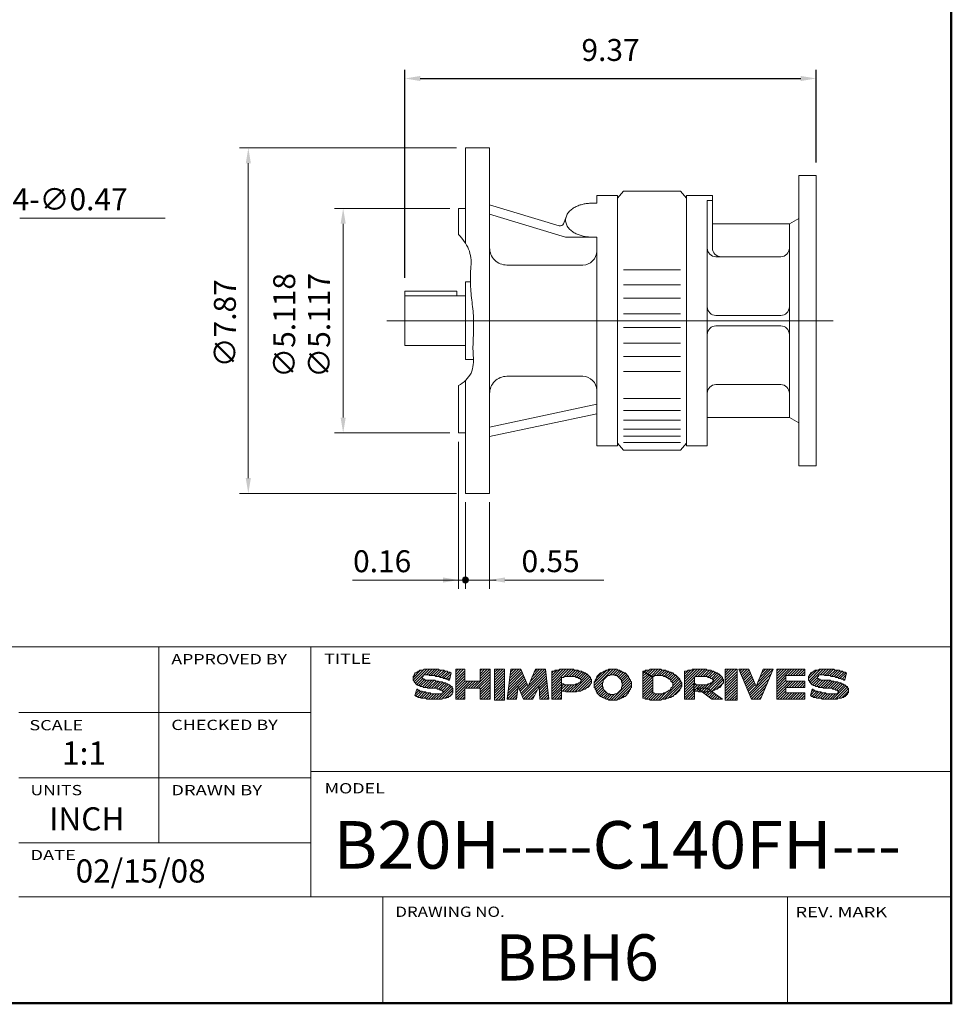
# Model space of a CAD drawing. Units: inches. Extents: x -24.5 to 24.5, y -18.1 to 18.1.
# Drawn here: x 3.2 to 24.5, y -18.1 to 4.4 of the extents above; entities that cross this region are included whole.
import ezdxf
from ezdxf.enums import TextEntityAlignment as Align

# ---------------------------------------------------------------- set-up
doc = ezdxf.new("R2010")
doc.units = ezdxf.units.IN
doc.header["$MEASUREMENT"] = 0
doc.layers.get('0').update_dxf_attribs({"lineweight": 0})
doc.layers.get('DEFPOINTS').update_dxf_attribs({"lineweight": 0})
doc.layers.add('PV-0', color=7, linetype='Continuous', lineweight=0)
doc.styles.add('_TCW_TXTSTY_10', font='TIMES.TTF', dxfattribs={"width": 1.13})
doc.styles.add('_TCW_TXTSTY_11', font='TIMES.TTF', dxfattribs={"width": 1.1})
doc.styles.add('_TCW_TXTSTY_25', font='ROMAND.SHX', dxfattribs={"width": 0.66})
doc.styles.add('_TCW_TXTSTY_8', font='TIMES.TTF', dxfattribs={"width": 1.04})
doc.styles.add('_TCW_TXTSTY_9', font='TIMES.TTF', dxfattribs={"width": 1.07})
doc.styles.add('_TCW_TXTSTY_A', font='TIMES.TTF', dxfattribs={"width": 1.09})
doc.styles.add('_TCW_TXTSTY_B', font='TIMES.TTF', dxfattribs={"width": 1.1})
doc.styles.add('_TCW_TXTSTY_C', font='TIMES.TTF', dxfattribs={"width": 1.08})
doc.styles.add('_TCW_TXTSTY_D', font='TIMES.TTF', dxfattribs={"width": 1.08})
doc.styles.add('_TCW_TXTSTY_E', font='TIMES.TTF', dxfattribs={"width": 1.08})
doc.styles.add('_TCW_TXTSTY_F', font='TIMES.TTF', dxfattribs={"width": 1.1})
doc.styles.get("Standard").update_dxf_attribs({"font": 'ROMAND.SHX'})
doc.dimstyles.get("Standard").update_dxf_attribs({"dimtxt": 0.185806, "dimasz": 0.18, "dimexe": 0.18, "dimexo": 0.0625, "dimgap": 0.09, "dimtad": 0, "dimtih": 1, "dimtoh": 1, "dimdec": 4, "dimrnd": 1e-07, "dimzin": 0, "dimdsep": 46, "dimtxsty": 'Standard', "dimcen": 0.09, "dimadec": 4, "dimazin": 0, "dimtfac": 1, "dimtdec": 4, "dimtofl": 0, "dimtmove": 0, "dimatfit": 3, "dimfxl": 0, "dimtolj": 1, "dimtzin": 0, "dimarcsym": 0})

# ---------------------------------------------------------------- blocks, each defined once
blk = doc.blocks.new('_X1')
at = {"color": 0}
for p, q in [((10.4691, 1.6656), (10.5788, 1.7753)), ((10.4691, 1.6833), (10.555, 1.7692)), ((10.4718, 1.6506), (10.5965, 1.7753)), ((10.4813, 1.7131), (10.5252, 1.757)), ((10.5715, 1.7326), (10.6142, 1.7753)), ((10.5953, 1.7387), (10.6267, 1.7702)), ((10.6081, 1.7339), (10.6416, 1.7674)), ((10.623, 1.7311), (10.6535, 1.7616)), ((10.6318, 1.7223), (10.6654, 1.7558)), ((10.6407, 1.7135), (10.6773, 1.7501)), ((10.6495, 1.7046), (10.6861, 1.7412)), ((10.6523, 1.6897), (10.695, 1.7324)), ((10.4776, 1.6388), (10.53, 1.6912)), ((10.4834, 1.6269), (10.5239, 1.6674)), ((10.5836, 1.568), (10.713, 1.6974)), ((10.6013, 1.568), (10.7191, 1.6858)), ((10.619, 1.568), (10.7191, 1.6681)), ((10.6581, 1.6778), (10.7008, 1.7205)), ((10.6581, 1.6602), (10.7069, 1.7089)), ((10.4892, 1.615), (10.5288, 1.6546)), ((10.498, 1.6061), (10.5315, 1.6397)), ((10.5068, 1.5973), (10.5404, 1.6308)), ((10.5187, 1.5915), (10.5492, 1.622)), ((10.5306, 1.5857), (10.5581, 1.6132)), ((10.5425, 1.5799), (10.573, 1.6104)), ((10.5544, 1.5741), (10.5849, 1.6046)), ((10.5663, 1.5683), (10.6025, 1.6046)), ((10.6488, 1.5802), (10.713, 1.6443))]:
    blk.add_line(p, q, dxfattribs=at)
blk = doc.blocks.new('_X2')
at = {"color": 0}
for p, q in [((9.2495, 1.7188), (9.2999, 1.7692)), ((9.25, 1.7016), (9.3237, 1.7753)), ((9.2558, 1.6898), (9.3414, 1.7753)), ((9.2617, 1.7487), (9.264, 1.7509)), ((9.2646, 1.6809), (9.3591, 1.7753)), ((9.3401, 1.7387), (9.3767, 1.7753)), ((9.3555, 1.7364), (9.3944, 1.7753)), ((9.3694, 1.7326), (9.4121, 1.7753)), ((9.3871, 1.7326), (9.425, 1.7706)), ((9.4003, 1.7282), (9.4413, 1.7692)), ((9.4163, 1.7266), (9.4579, 1.7681)), ((9.4302, 1.7227), (9.4706, 1.7631)), ((9.4456, 1.7205), (9.4822, 1.757)), ((9.4572, 1.7144), (9.4995, 1.7567)), ((9.469, 1.7085), (9.5037, 1.7432)), ((9.5361, 1.7226), (9.5889, 1.7753)), ((9.5361, 1.7402), (9.5712, 1.7753)), ((9.5361, 1.7579), (9.5535, 1.7753)), ((9.5361, 1.7049), (9.5971, 1.7659)), ((9.5361, 1.6872), (9.5971, 1.7482)), ((9.5361, 1.6695), (9.5971, 1.7305)), ((9.6553, 1.6473), (9.7678, 1.7598)), ((9.6729, 1.6473), (9.7678, 1.7422)), ((9.6906, 1.6473), (9.7678, 1.7245)), ((9.7007, 1.7104), (9.7656, 1.7753)), ((9.7007, 1.7281), (9.748, 1.7753)), ((9.7007, 1.7458), (9.7303, 1.7753)), ((9.7007, 1.7635), (9.7126, 1.7753)), ((9.7983, 1.7196), (9.854, 1.7753)), ((9.7983, 1.7373), (9.8363, 1.7753)), ((9.7983, 1.755), (9.8187, 1.7753)), ((9.7983, 1.7726), (9.801, 1.7753)), ((9.7983, 1.7019), (9.8654, 1.769)), ((9.7983, 1.6843), (9.8654, 1.7513)), ((9.7983, 1.6666), (9.8654, 1.7336)), ((9.8911, 1.6357), (9.9916, 1.7362)), ((9.8936, 1.6558), (9.9864, 1.7486)), ((9.896, 1.6759), (9.9812, 1.761)), ((9.8984, 1.696), (9.9759, 1.7735)), ((9.9009, 1.7161), (9.9601, 1.7753)), ((9.9033, 1.7362), (9.9424, 1.7753)), ((9.9058, 1.7564), (9.9247, 1.7753)), ((9.9814, 1.6022), (10.1414, 1.7622)), ((9.9867, 1.5898), (10.1433, 1.7464)), ((9.992, 1.5774), (10.1452, 1.7306)), ((10.026, 1.6645), (10.1369, 1.7753)), ((10.0389, 1.695), (10.1192, 1.7753)), ((10.0517, 1.7256), (10.1015, 1.7753)), ((10.0646, 1.7561), (10.0838, 1.7753)), ((10.1825, 1.6618), (10.296, 1.7753)), ((10.1825, 1.6795), (10.2783, 1.7753)), ((10.1825, 1.6972), (10.2606, 1.7753)), ((10.1825, 1.7149), (10.2429, 1.7753)), ((10.1825, 1.7325), (10.2192, 1.7692)), ((10.1825, 1.7502), (10.1954, 1.7631)), ((10.2588, 1.7205), (10.3136, 1.7753)), ((10.2825, 1.7266), (10.3301, 1.7741)), ((10.3002, 1.7266), (10.3429, 1.7692)), ((10.3179, 1.7266), (10.3599, 1.7686)), ((10.3203, 1.6229), (10.4313, 1.7339)), ((10.3356, 1.7266), (10.3722, 1.7631)), ((10.338, 1.6229), (10.4401, 1.725)), ((10.3472, 1.7205), (10.3868, 1.7601)), ((10.3621, 1.7177), (10.3987, 1.7543)), ((10.374, 1.7119), (10.4105, 1.7485)), ((10.3828, 1.7031), (10.4224, 1.7427)), ((10.7965, 1.7456), (10.8073, 1.7563)), ((10.7965, 1.7279), (10.8181, 1.7494)), ((10.7965, 1.7102), (10.8289, 1.7426)), ((10.7965, 1.6925), (10.8397, 1.7357)), ((10.7965, 1.6749), (10.8505, 1.7288)), ((10.8079, 1.7569), (10.8202, 1.7692)), ((10.8193, 1.7507), (10.8379, 1.7692)), ((10.8308, 1.7445), (10.8617, 1.7753)), ((10.8422, 1.7382), (10.8793, 1.7753)), ((10.8537, 1.732), (10.897, 1.7753)), ((10.8659, 1.7266), (10.9147, 1.7753)), ((10.8897, 1.7326), (10.9263, 1.7692)), ((10.9074, 1.7326), (10.9439, 1.7692)), ((10.925, 1.7326), (10.9555, 1.7631)), ((10.9367, 1.7266), (10.9702, 1.7602)), ((10.9516, 1.7239), (10.9848, 1.757)), ((10.9635, 1.7181), (10.9964, 1.7509)), ((10.9724, 1.7093), (11.0059, 1.7428)), ((10.9843, 1.7035), (11.0178, 1.737)), ((10.99, 1.6916), (11.0266, 1.7282)), ((11.077, 1.7079), (11.1445, 1.7753)), ((11.077, 1.6902), (11.1622, 1.7753)), ((11.077, 1.6725), (11.1799, 1.7753)), ((11.077, 1.7432), (11.103, 1.7692)), ((11.077, 1.7255), (11.1207, 1.7692)), ((11.077, 1.7609), (11.0793, 1.7631)), ((11.145, 1.7228), (11.1975, 1.7753)), ((11.1664, 1.7266), (11.2152, 1.7753)), ((11.1841, 1.7266), (11.2281, 1.7706)), ((11.2018, 1.7266), (11.2445, 1.7692)), ((11.2195, 1.7266), (11.258, 1.7651)), ((11.2286, 1.6473), (11.3174, 1.7361)), ((11.2333, 1.7227), (11.2729, 1.7624)), ((11.2393, 1.6403), (11.3263, 1.7273)), ((11.2482, 1.72), (11.2848, 1.7566)), ((11.2601, 1.7142), (11.2967, 1.7508)), ((11.269, 1.7054), (11.3085, 1.7448)), ((11.3514, 1.7701), (11.3566, 1.7753)), ((11.3514, 1.7525), (11.3743, 1.7753)), ((11.3514, 1.7348), (11.392, 1.7753)), ((11.3514, 1.7171), (11.4097, 1.7753)), ((11.3514, 1.6994), (11.4273, 1.7753)), ((11.3514, 1.6818), (11.4307, 1.761)), ((11.3514, 1.6641), (11.4307, 1.7433)), ((11.3514, 1.6464), (11.4307, 1.7257)), ((11.4435, 1.7738), (11.445, 1.7753)), ((11.4488, 1.7614), (11.4627, 1.7753)), ((11.4541, 1.749), (11.4804, 1.7753)), ((11.4593, 1.7366), (11.4981, 1.7753)), ((11.4646, 1.7242), (11.5117, 1.7713)), ((11.4699, 1.7118), (11.5169, 1.7588)), ((11.4751, 1.6994), (11.5222, 1.7464)), ((11.4804, 1.687), (11.5274, 1.734)), ((11.512, 1.6125), (11.6745, 1.775)), ((11.5173, 1.6001), (11.6614, 1.7443)), ((11.5715, 1.6896), (11.6571, 1.7753)), ((11.5843, 1.7202), (11.6395, 1.7753)), ((11.5972, 1.7507), (11.6218, 1.7753)), ((11.699, 1.7642), (11.7102, 1.7753)), ((11.699, 1.7465), (11.7279, 1.7753)), ((11.699, 1.7288), (11.7455, 1.7753)), ((11.699, 1.7111), (11.7632, 1.7753)), ((11.699, 1.6935), (11.7809, 1.7753)), ((11.699, 1.6758), (11.7986, 1.7753)), ((11.7736, 1.7326), (11.8162, 1.7753)), ((11.7912, 1.7326), (11.8339, 1.7753)), ((11.8089, 1.7326), (11.8516, 1.7753)), ((11.8266, 1.7326), (11.8693, 1.7753)), ((11.8443, 1.7326), (11.887, 1.7753)), ((11.862, 1.7326), (11.888, 1.7587)), ((11.8796, 1.7326), (11.888, 1.7411)), ((11.9124, 1.7124), (11.9693, 1.7692)), ((11.9161, 1.6985), (11.993, 1.7753)), ((11.9185, 1.7362), (11.9394, 1.757)), ((11.9219, 1.6866), (12.0107, 1.7753)), ((11.9429, 1.7606), (11.9455, 1.7631)), ((11.9918, 1.7387), (12.0284, 1.7753)), ((12.0095, 1.7387), (12.0461, 1.7753)), ((12.0216, 1.7332), (12.0637, 1.7753)), ((12.0387, 1.7326), (12.0814, 1.7753)), ((12.0564, 1.7326), (12.093, 1.7692)), ((12.068, 1.7266), (12.1107, 1.7692)), ((12.0857, 1.7266), (12.1241, 1.7649)), ((12.0972, 1.7205), (12.1399, 1.7631)), ((12.1137, 1.7192), (12.1515, 1.757)), ((12.1265, 1.7144), (12.1631, 1.7509)), ((12.1381, 1.7083), (12.1645, 1.7346)), ((9.2735, 1.6721), (9.3158, 1.7144)), ((9.2846, 1.6656), (9.3273, 1.7083)), ((9.2973, 1.6605), (9.3389, 1.7022)), ((9.3139, 1.6595), (9.3566, 1.7022)), ((9.3255, 1.6534), (9.3743, 1.7022)), ((9.3432, 1.6534), (9.3919, 1.7022)), ((9.3547, 1.6473), (9.4035, 1.6961)), ((9.3724, 1.6473), (9.4202, 1.6951)), ((9.3901, 1.6473), (9.4328, 1.69)), ((9.4078, 1.6473), (9.4475, 1.687)), ((9.4194, 1.6412), (9.462, 1.6839)), ((9.423, 1.5741), (9.5084, 1.6595)), ((9.4317, 1.6358), (9.4736, 1.6778)), ((9.4446, 1.6311), (9.4863, 1.6727)), ((9.4507, 1.6195), (9.4981, 1.6669)), ((9.4838, 1.7056), (9.4978, 1.7196)), ((9.5361, 1.6519), (9.5971, 1.7128)), ((9.5361, 1.5988), (9.6333, 1.6961)), ((9.5361, 1.6165), (9.6157, 1.6961)), ((9.5361, 1.6342), (9.598, 1.6961)), ((9.6022, 1.6473), (9.651, 1.6961)), ((9.6199, 1.6473), (9.6687, 1.6961)), ((9.6376, 1.6473), (9.6864, 1.6961)), ((9.7007, 1.6397), (9.7678, 1.7068)), ((9.7007, 1.622), (9.7678, 1.6891)), ((9.7007, 1.6044), (9.7678, 1.6714)), ((9.7983, 1.6489), (9.8654, 1.716)), ((9.7983, 1.6312), (9.8654, 1.6983)), ((9.7983, 1.6135), (9.8654, 1.6806)), ((9.7983, 1.5959), (9.8654, 1.6629)), ((9.8863, 1.5954), (10.0021, 1.7113)), ((9.8887, 1.6155), (9.9969, 1.7237)), ((9.9602, 1.6517), (10.0073, 1.6988)), ((9.9655, 1.6393), (10.0126, 1.6864)), ((9.9708, 1.6269), (10.0178, 1.674)), ((9.9761, 1.6146), (10.0231, 1.6615)), ((10.0064, 1.5741), (10.1471, 1.7149)), ((10.0979, 1.648), (10.149, 1.6991)), ((10.0991, 1.6315), (10.1509, 1.6833)), ((10.1003, 1.615), (10.1528, 1.6676)), ((10.1825, 1.6441), (10.2495, 1.7112)), ((10.1825, 1.6265), (10.2495, 1.6935)), ((10.1825, 1.6088), (10.2495, 1.6759)), ((10.1825, 1.5911), (10.2495, 1.6582)), ((10.2495, 1.6759), (10.2514, 1.6778)), ((10.2495, 1.6582), (10.2654, 1.6741)), ((10.2495, 1.6405), (10.2807, 1.6717)), ((10.2557, 1.629), (10.2984, 1.6717)), ((10.2734, 1.629), (10.3161, 1.6717)), ((10.2849, 1.6229), (10.3337, 1.6717)), ((10.3026, 1.6229), (10.3575, 1.6778)), ((10.3618, 1.629), (10.4455, 1.7127)), ((10.3855, 1.6351), (10.4508, 1.7003)), ((10.4215, 1.6534), (10.4386, 1.6704)), ((10.7965, 1.6572), (10.8613, 1.7219)), ((10.7965, 1.6395), (10.8636, 1.7066)), ((10.7965, 1.6218), (10.8636, 1.6889)), ((10.7965, 1.6041), (10.8636, 1.6712)), ((10.9256, 1.5741), (11.0501, 1.6986)), ((10.9433, 1.5741), (11.0559, 1.6867)), ((10.967, 1.5802), (11.0587, 1.6719)), ((10.9978, 1.6816), (11.0355, 1.7193)), ((10.9978, 1.664), (11.0443, 1.7105)), ((11.077, 1.6548), (11.1427, 1.7205)), ((11.077, 1.6372), (11.1441, 1.7042)), ((11.077, 1.6195), (11.1441, 1.6866)), ((11.077, 1.6018), (11.1399, 1.6647)), ((11.142, 1.6667), (11.1516, 1.6764)), ((11.1421, 1.6492), (11.1646, 1.6717)), ((11.1441, 1.6335), (11.1823, 1.6717)), ((11.1755, 1.6473), (11.1999, 1.6717)), ((11.1932, 1.6473), (11.2176, 1.6717)), ((11.2109, 1.6473), (11.2414, 1.6778)), ((11.2497, 1.633), (11.3331, 1.7165)), ((11.2633, 1.629), (11.3383, 1.704)), ((11.2932, 1.6412), (11.3392, 1.6872)), ((11.3514, 1.6287), (11.4307, 1.708)), ((11.3514, 1.611), (11.4307, 1.6903)), ((11.3514, 1.5934), (11.4307, 1.6726)), ((11.4857, 1.6746), (11.5326, 1.7215)), ((11.4909, 1.6621), (11.5379, 1.7091)), ((11.4962, 1.6497), (11.5431, 1.6966)), ((11.5015, 1.6373), (11.5483, 1.6842)), ((11.5067, 1.6249), (11.5536, 1.6718)), ((11.5225, 1.5877), (11.6484, 1.7136)), ((11.5278, 1.5753), (11.6354, 1.6829)), ((11.699, 1.6581), (11.76, 1.7191)), ((11.699, 1.6404), (11.76, 1.7014)), ((11.699, 1.6227), (11.7723, 1.6961)), ((11.699, 1.6051), (11.79, 1.6961)), ((11.765, 1.6534), (11.8077, 1.6961)), ((11.7827, 1.6534), (11.8254, 1.6961)), ((11.8004, 1.6534), (11.843, 1.6961)), ((11.818, 1.6534), (11.8607, 1.6961)), ((11.8357, 1.6534), (11.8784, 1.6961)), ((11.8534, 1.6534), (11.888, 1.688)), ((11.8711, 1.6534), (11.888, 1.6704)), ((11.9308, 1.6777), (11.9734, 1.7204)), ((11.9424, 1.6717), (11.9795, 1.7088)), ((11.954, 1.6656), (11.9917, 1.7033)), ((11.9656, 1.6595), (12.0082, 1.7022)), ((11.9795, 1.6558), (12.0259, 1.7022)), ((11.9948, 1.6534), (12.0436, 1.7022)), ((12.01, 1.6509), (12.06, 1.7009)), ((12.0241, 1.6473), (12.0729, 1.6961)), ((12.0417, 1.6473), (12.0844, 1.69)), ((12.0594, 1.6473), (12.1021, 1.69)), ((12.074, 1.6442), (12.1137, 1.6839)), ((12.0746, 1.5741), (12.1643, 1.6637)), ((12.0887, 1.6412), (12.1314, 1.6839)), ((12.1003, 1.6351), (12.1429, 1.6778)), ((12.1118, 1.629), (12.1545, 1.6717)), ((12.15, 1.7025), (12.1586, 1.7111)), ((9.2652, 1.6108), (9.2895, 1.6351)), ((9.2678, 1.5957), (9.3011, 1.629)), ((9.2723, 1.6355), (9.2779, 1.6412)), ((9.28, 1.5902), (9.3127, 1.6229)), ((9.2938, 1.5863), (9.3304, 1.6229)), ((9.3053, 1.5802), (9.3419, 1.6168)), ((9.323, 1.5802), (9.3596, 1.6168)), ((9.3378, 1.5773), (9.3712, 1.6107)), ((9.3523, 1.5741), (9.3889, 1.6107)), ((9.37, 1.5741), (9.4065, 1.6107)), ((9.3876, 1.5741), (9.4242, 1.6107)), ((9.4053, 1.5741), (9.4419, 1.6107)), ((9.4446, 1.6134), (9.448, 1.6168)), ((9.4468, 1.5802), (9.5138, 1.6473)), ((9.4644, 1.5802), (9.5178, 1.6336)), ((9.4943, 1.5924), (9.4995, 1.5976)), ((9.5004, 1.5985), (9.5056, 1.6037)), ((9.5065, 1.6046), (9.5117, 1.6098)), ((9.5361, 1.5811), (9.5971, 1.6421)), ((9.5467, 1.5741), (9.5971, 1.6244)), ((9.5644, 1.5741), (9.5971, 1.6068)), ((9.7007, 1.5867), (9.7678, 1.6538)), ((9.7058, 1.5741), (9.7678, 1.6361)), ((9.7235, 1.5741), (9.7678, 1.6184)), ((9.7412, 1.5741), (9.7678, 1.6007)), ((9.7983, 1.5782), (9.8654, 1.6453)), ((9.8058, 1.568), (9.8654, 1.6276)), ((9.8235, 1.568), (9.8654, 1.6099)), ((9.8412, 1.568), (9.8654, 1.5922)), ((9.8838, 1.5753), (9.955, 1.6465)), ((9.9003, 1.5741), (9.952, 1.6259)), ((9.918, 1.5741), (9.9491, 1.6052)), ((10.024, 1.5741), (10.0848, 1.6349)), ((10.0417, 1.5741), (10.0671, 1.5995)), ((10.1015, 1.5985), (10.1548, 1.6518)), ((10.1026, 1.582), (10.1567, 1.636)), ((10.1124, 1.5741), (10.1586, 1.6203)), ((10.1301, 1.5741), (10.1605, 1.6045)), ((10.1831, 1.5741), (10.2495, 1.6405)), ((10.2008, 1.5741), (10.2495, 1.6228)), ((10.2185, 1.5741), (10.2495, 1.6052)), ((10.7965, 1.5865), (10.8636, 1.6535)), ((10.8079, 1.5802), (10.8636, 1.6359)), ((10.8195, 1.5741), (10.8622, 1.6168)), ((10.8372, 1.5741), (10.8748, 1.6117)), ((10.8488, 1.568), (10.8915, 1.6107)), ((10.8665, 1.568), (10.9091, 1.6107)), ((10.8841, 1.568), (10.9268, 1.6107)), ((10.9018, 1.568), (10.9567, 1.6229)), ((10.9969, 1.5924), (11.0526, 1.6481)), ((11.077, 1.5841), (11.1394, 1.6465)), ((11.0847, 1.5741), (11.1418, 1.6313)), ((11.1024, 1.5741), (11.1441, 1.6158)), ((11.12, 1.5741), (11.1441, 1.5982)), ((11.1572, 1.629), (11.1699, 1.6416)), ((11.1699, 1.6416), (11.1755, 1.6473)), ((11.1717, 1.6258), (11.18, 1.6341)), ((11.18, 1.6341), (11.1932, 1.6473)), ((11.1865, 1.6229), (11.1901, 1.6265)), ((11.1901, 1.6265), (11.2109, 1.6473)), ((11.2002, 1.6189), (11.2042, 1.6229)), ((11.2042, 1.6229), (11.2286, 1.6473)), ((11.2103, 1.6113), (11.2219, 1.6229)), ((11.2204, 1.6038), (11.2456, 1.629)), ((11.2219, 1.6229), (11.2393, 1.6403)), ((11.2305, 1.5962), (11.26, 1.6257)), ((11.2406, 1.5886), (11.2704, 1.6184)), ((11.2456, 1.629), (11.2497, 1.633)), ((11.2507, 1.581), (11.2808, 1.6111)), ((11.2615, 1.5741), (11.2911, 1.6038)), ((11.2791, 1.5741), (11.3015, 1.5964)), ((11.3514, 1.5757), (11.4307, 1.655)), ((11.3614, 1.568), (11.4307, 1.6373)), ((11.3791, 1.568), (11.4307, 1.6196)), ((11.3968, 1.568), (11.4307, 1.6019)), ((11.5443, 1.5741), (11.6224, 1.6522)), ((11.562, 1.5741), (11.6093, 1.6215)), ((11.699, 1.5874), (11.76, 1.6484)), ((11.7034, 1.5741), (11.76, 1.6307)), ((11.7211, 1.5741), (11.7638, 1.6168)), ((11.7388, 1.5741), (11.7814, 1.6168)), ((11.7564, 1.5741), (11.7991, 1.6168)), ((11.7741, 1.5741), (11.8168, 1.6168)), ((11.7918, 1.5741), (11.8345, 1.6168)), ((11.8095, 1.5741), (11.8522, 1.6168)), ((11.8272, 1.5741), (11.8698, 1.6168)), ((11.8448, 1.5741), (11.8875, 1.6168)), ((11.8625, 1.5741), (11.888, 1.5996)), ((11.9256, 1.6018), (11.9551, 1.6314)), ((11.9327, 1.6266), (11.9429, 1.6368)), ((11.9338, 1.5924), (11.9704, 1.629)), ((11.9454, 1.5863), (11.982, 1.6229)), ((11.9622, 1.5854), (11.9978, 1.621)), ((11.9747, 1.5802), (12.0113, 1.6168)), ((11.9924, 1.5802), (12.0283, 1.6161)), ((12.0039, 1.5741), (12.0405, 1.6107)), ((12.0216, 1.5741), (12.0582, 1.6107)), ((12.0393, 1.5741), (12.0759, 1.6107)), ((12.057, 1.5741), (12.0936, 1.6107)), ((12.0923, 1.5741), (12.1746, 1.6564)), ((12.1161, 1.5802), (12.1807, 1.6448)), ((12.1399, 1.5863), (12.1807, 1.6272)), ((9.4407, 1.5741), (9.4446, 1.5781)), ((9.5821, 1.5741), (9.5971, 1.5891)), ((9.7589, 1.5741), (9.7678, 1.5831)), ((9.8588, 1.568), (9.8654, 1.5746)), ((9.9356, 1.5741), (9.9462, 1.5846)), ((10.1478, 1.5741), (10.1624, 1.5887)), ((10.2362, 1.5741), (10.2495, 1.5875)), ((11.1377, 1.5741), (11.1441, 1.5805)), ((11.2968, 1.5741), (11.3119, 1.5891)), ((11.3145, 1.5741), (11.3222, 1.5818)), ((11.3322, 1.5741), (11.3326, 1.5745)), ((11.4145, 1.568), (11.4307, 1.5842)), ((11.5797, 1.5741), (11.5963, 1.5908)), ((11.8802, 1.5741), (11.888, 1.582))]:
    blk.add_line(p, q, dxfattribs=at)
blk = doc.blocks.new('_X5')
at = {"color": 0}
for p, q in [((13.407, -11.094), (13.463, -11.038)), ((13.407, -11.112), (13.415, -11.104)), ((13.47, -11.171), (13.407, -11.109)), ((13.42, -11.104), (13.408, -11.092)), ((13.41, -11.126), (13.432, -11.104)), ((13.438, -11.104), (13.412, -11.078)), ((13.446, -11.166), (13.413, -11.132)), ((13.415, -11.104), (13.474, -11.045)), ((13.416, -11.138), (13.45, -11.104)), ((13.455, -11.104), (13.418, -11.067)), ((13.474, -11.158), (13.42, -11.104)), ((13.422, -11.062), (13.432, -11.052)), ((13.423, -11.149), (13.468, -11.104)), ((13.473, -11.104), (13.426, -11.057)), ((13.432, -11.104), (13.474, -11.063)), ((13.432, -11.157), (13.474, -11.116)), ((13.474, -11.087), (13.436, -11.049)), ((13.474, -11.14), (13.438, -11.104)), ((13.443, -11.164), (13.474, -11.133)), ((13.474, -11.07), (13.447, -11.043)), ((13.45, -11.104), (13.474, -11.08)), ((13.474, -11.123), (13.455, -11.104)), ((13.456, -11.169), (13.474, -11.151)), ((13.474, -11.052), (13.46, -11.038)), ((13.468, -11.104), (13.474, -11.098)), ((13.471, -11.172), (13.474, -11.169)), ((13.474, -11.105), (13.473, -11.104)), ((13.474, -11.045), (13.481, -11.037)), ((13.474, -11.063), (13.496, -11.041)), ((13.474, -11.08), (13.508, -11.046)), ((13.526, -11.104), (13.474, -11.052)), ((13.474, -11.098), (13.518, -11.054)), ((13.508, -11.104), (13.474, -11.07)), ((13.491, -11.104), (13.474, -11.087)), ((13.474, -11.116), (13.485, -11.104)), ((13.474, -11.133), (13.503, -11.104)), ((13.474, -11.151), (13.521, -11.104)), ((13.474, -11.169), (13.538, -11.104)), ((13.521, -11.152), (13.474, -11.105)), ((13.511, -11.16), (13.474, -11.123)), ((13.5, -11.166), (13.474, -11.14)), ((13.486, -11.17), (13.474, -11.158)), ((13.541, -11.102), (13.477, -11.037)), ((13.485, -11.104), (13.527, -11.063)), ((13.529, -11.143), (13.491, -11.104)), ((13.491, -11.169), (13.539, -11.121)), ((13.536, -11.079), (13.499, -11.042)), ((13.503, -11.104), (13.534, -11.074)), ((13.536, -11.131), (13.508, -11.104)), ((13.521, -11.104), (13.539, -11.086)), ((13.54, -11.118), (13.526, -11.104)), ((13.538, -11.104), (13.541, -11.102))]:
    blk.add_line(p, q, dxfattribs=at)
blk = doc.blocks.new('*D46')
at = {"color": 7, "linetype": 'Continuous', "lineweight": -2}
for p, q in [((11.989, -1.533), (11.989, 3.213)), ((21.359, 1.1), (21.359, 3.213)), ((12.339, 3.013), (21.009, 3.013))]:
    blk.add_line(p, q, dxfattribs=at)
at = {"color": 7}
for points in [[(12.339, 3.071), (12.339, 2.955), (11.989, 3.013)], [(21.009, 2.955), (21.009, 3.071), (21.359, 3.013)]]:
    blk.add_solid(points, dxfattribs=at)
at = {"layer": 'DEFPOINTS', "color": 0}
for p in [(21.359, 3.013), (21.359, 0.8), (11.989, -1.833)]:
    blk.add_point(p, dxfattribs=at)
at = {"color": 7, "insert": (16.674, 3.663), "char_height": 0.5, "attachment_point": 5}
blk.add_mtext('\\A1;9.37', dxfattribs=at)

msp = doc.modelspace()

# ---------------------------------------------------------------- linework, layer by layer
at = {"color": 7, "linetype": 'ByBlock'}
for p, q in [((13.1668, 1.4302), (8.2195, 1.4302)), ((8.4195, -6.0938), (8.4195, 1.0802)), ((13.0094, 0.0522), (10.3811, 0.0522)), ((10.5811, -0.2978), (10.5811, -4.7159)), ((13.0094, -5.0659), (10.3811, -5.0659)), ((13.2094, -5.2659), (13.2094, -8.6179)), ((13.1668, -6.4438), (8.2195, -6.4438)), ((13.3668, -6.6438), (13.3668, -8.6179)), ((13.3668, -6.6438), (13.3668, -8.6179)), ((13.918, -6.6438), (13.918, -8.6179)), ((13.3668, -8.4179), (10.7903, -8.4179)), ((13.0168, -8.4179), (12.6668, -8.4179)), ((13.3668, -8.4179), (13.918, -8.4179)), ((13.7168, -8.4179), (14.0668, -8.4179)), ((14.268, -8.4179), (16.5234, -8.4179))]:
    msp.add_line(p, q, dxfattribs=at)
at = {"color": 7, "linetype": 'Continuous'}
for p, q in [((13.3668, 1.4302), (13.918, 1.4302)), ((13.3668, 1.4302), (13.3668, -0.7381)), ((13.918, 1.4302), (13.918, -6.4438)), ((20.9652, 0.8003), (21.3589, 0.8003)), ((20.9652, 0.8003), (20.9652, -5.8139)), ((21.3589, 0.8003), (21.3589, -5.8139)), ((16.359, 0.3475), (16.8314, 0.3475)), ((16.359, 0.3475), (16.359, 0.17)), ((16.9692, 0.4459), (16.8314, 0.2821)), ((16.8314, 0.3475), (16.8314, -5.3612)), ((16.9692, 0.4459), (18.2684, 0.4459)), ((18.2684, 0.4459), (18.4062, 0.2821)), ((18.4062, 0.3475), (18.9967, 0.3475)), ((18.4062, 0.3475), (18.4062, -5.3612)), ((18.8786, 0.2323), (18.9967, 0.2323)), ((18.8786, 0.2323), (18.8786, -5.3612)), ((18.9967, 0.3475), (18.9967, -0.8533)), ((13.2094, 0.0522), (13.3668, 0.0522)), ((13.2094, 0.0522), (13.2094, -0.5443)), ((13.918, 0.1318), (15.5062, -0.344)), ((16.2408, 0.17), (16.359, 0.17)), ((3.2095, -0.171), (6.5234, -0.171)), ((13.918, -0.083), (15.6503, -0.602)), ((15.6025, -0.2963), (15.6674, -0.1238)), ((20.7487, -0.3021), (20.9652, -0.1771)), ((18.9967, -0.3021), (20.7487, -0.3021)), ((20.7487, -0.3021), (20.7487, -4.7115)), ((16.359, -0.602), (15.6503, -0.602)), ((16.359, -0.602), (16.359, -5.3612)), ((19.0755, -1.0501), (20.5519, -1.0501)), ((14.3117, -1.2387), (16.044, -1.2387)), ((16.9692, -1.348), (18.2684, -1.348)), ((13.3668, -1.621), (13.4792, -1.621)), ((13.3668, -1.621), (13.3668, -3.3927)), ((16.9692, -1.6901), (18.2684, -1.6901)), ((11.9889, -1.8334), (13.17, -1.8334)), ((11.9889, -1.8334), (11.9889, -3.0693)), ((11.9889, -1.9443), (13.3668, -1.9443)), ((13.17, -1.8334), (13.17, -1.9443)), ((16.9692, -1.997), (18.2684, -1.997)), ((16.9692, -2.3493), (18.2684, -2.3493)), ((19.0755, -2.3887), (20.5519, -2.3887)), ((11.579, -2.5068), (21.7504, -2.5068)), ((16.9692, -2.6643), (18.2684, -2.6643)), ((19.0755, -2.6249), (20.5519, -2.6249)), ((11.9889, -3.0693), (13.3668, -3.0693)), ((16.9692, -3.0167), (18.2684, -3.0167)), ((16.9692, -3.3236), (18.2684, -3.3236)), ((13.3668, -3.3927), (13.546, -3.3927)), ((14.3117, -3.775), (16.044, -3.775)), ((16.9692, -3.6657), (18.2684, -3.6657)), ((13.2094, -3.9832), (13.2094, -5.0659)), ((13.3668, -3.8704), (13.3668, -6.4438)), ((19.0755, -3.9635), (20.5519, -3.9635)), ((13.918, -4.9306), (16.359, -4.4117)), ((16.9692, -4.2794), (18.2684, -4.2794)), ((16.359, -4.6265), (13.918, -5.1454)), ((16.9692, -4.5559), (18.2684, -4.5559)), ((18.8786, -4.7115), (20.7487, -4.7115)), ((20.7487, -4.7115), (20.9652, -4.8366)), ((16.9692, -4.7707), (18.2684, -4.7707)), ((13.2094, -5.0659), (13.3668, -5.0659)), ((16.9692, -4.9816), (18.2684, -4.9816)), ((16.9692, -5.1391), (18.2684, -5.1391)), ((16.359, -5.3612), (16.8314, -5.3612)), ((16.9692, -5.4596), (16.8314, -5.2958)), ((16.8314, -5.3612), (16.8314, -5.3612)), ((16.9692, -5.2805), (18.2684, -5.2805)), ((18.2684, -5.4596), (18.4062, -5.2958)), ((18.4062, -5.3612), (18.8786, -5.3612)), ((16.9692, -5.4596), (18.2684, -5.4596)), ((20.9652, -5.8139), (21.3589, -5.8139)), ((13.3668, -6.4438), (13.918, -6.4438))]:
    msp.add_line(p, q, dxfattribs=at)
for p, q in [((-24.4375, -9.9375), (24.4375, -9.9375)), ((6.3829, -9.9375), (6.3829, -14.41)), ((9.8422, -9.9375), (9.8422, -15.6368)), ((3.1875, -11.435), (9.8422, -11.435)), ((9.8422, -12.785), (24.4375, -12.785)), ((3.1875, -12.9225), (9.8422, -12.9225)), ((3.1875, -14.41), (9.8422, -14.41)), ((3.1875, -15.6368), (24.4375, -15.6368)), ((11.4841, -15.6368), (11.4841, -18.0625)), ((20.7088, -15.6368), (20.7088, -18.0625))]:
    msp.add_line(p, q)
at = {"color": 1, "true_color": 0xff0000}
for p, q in [((16.447, -10.5345), (16.3645, -10.617)), ((16.4676, -10.5345), (16.447, -10.5345)), ((16.4883, -10.5139), (16.4676, -10.5345)), ((16.5089, -10.5139), (16.4883, -10.5139)), ((16.5295, -10.4932), (16.5089, -10.5139)), ((16.5502, -10.4932), (16.5295, -10.4932)), ((16.5708, -10.4726), (16.5502, -10.4932)), ((16.6121, -10.4726), (16.5708, -10.4726)), ((16.6327, -10.452), (16.6121, -10.4726)), ((16.7152, -10.452), (16.6327, -10.452)), ((16.8184, -10.452), (16.7152, -10.452)), ((16.7152, -10.452), (16.7152, -10.452)), ((16.839, -10.4726), (16.8184, -10.452)), ((16.8803, -10.4726), (16.839, -10.4726)), ((16.9009, -10.4932), (16.8803, -10.4726)), ((16.9215, -10.4932), (16.9009, -10.4932)), ((16.9422, -10.5139), (16.9215, -10.4932)), ((16.9628, -10.5139), (16.9422, -10.5139)), ((16.9834, -10.5345), (16.9628, -10.5139)), ((17.0041, -10.5345), (16.9834, -10.5345)), ((17.0866, -10.617), (17.0041, -10.5345)), ((16.3232, -10.7202), (16.3026, -10.7408)), ((16.3026, -10.7408), (16.3026, -10.8646)), ((16.3438, -10.6789), (16.3232, -10.6996)), ((16.3232, -10.6996), (16.3232, -10.7202)), ((16.3645, -10.6377), (16.3438, -10.6583)), ((16.3438, -10.6583), (16.3438, -10.6789)), ((16.3645, -10.617), (16.3645, -10.6377)), ((17.0866, -10.6377), (17.0866, -10.617)), ((17.1072, -10.6583), (17.0866, -10.6377)), ((17.1072, -10.6789), (17.1072, -10.6583)), ((17.1279, -10.6996), (17.1072, -10.6789)), ((17.1279, -10.7202), (17.1279, -10.6996)), ((17.1485, -10.7408), (17.1279, -10.7202)), ((17.1485, -10.8646), (17.1485, -10.7408)), ((16.3026, -10.8646), (16.3232, -10.8853)), ((16.3232, -10.8853), (16.3232, -10.9059)), ((16.3232, -10.9059), (16.3438, -10.9265)), ((16.3438, -10.9265), (16.3438, -10.9472)), ((16.3438, -10.9472), (16.3645, -10.9678)), ((16.3645, -10.9678), (16.3645, -10.9884)), ((16.3645, -10.9884), (16.447, -11.0709)), ((17.0041, -11.0709), (17.0866, -10.9884)), ((17.0866, -10.9678), (17.1072, -10.9472)), ((17.0866, -10.9884), (17.0866, -10.9678)), ((17.1072, -10.9265), (17.1279, -10.9059)), ((17.1072, -10.9472), (17.1072, -10.9265)), ((17.1279, -10.8853), (17.1485, -10.8646)), ((17.1279, -10.9059), (17.1279, -10.8853)), ((16.447, -11.0709), (16.4676, -11.0709)), ((16.4676, -11.0709), (16.4883, -11.0916)), ((16.4883, -11.0916), (16.5089, -11.0916)), ((16.5089, -11.0916), (16.5295, -11.1122)), ((16.5295, -11.1122), (16.5502, -11.1122)), ((16.5502, -11.1122), (16.5708, -11.1328)), ((16.5708, -11.1328), (16.6121, -11.1328)), ((16.6121, -11.1328), (16.6327, -11.1535)), ((16.6327, -11.1535), (16.8184, -11.1535)), ((16.8184, -11.1535), (16.839, -11.1328)), ((16.839, -11.1328), (16.8803, -11.1328)), ((16.8803, -11.1328), (16.9009, -11.1122)), ((16.9009, -11.1122), (16.9215, -11.1122)), ((16.9215, -11.1122), (16.9422, -11.0916)), ((16.9422, -11.0916), (16.9628, -11.0916)), ((16.9628, -11.0916), (16.9834, -11.0709)), ((16.9834, -11.0709), (17.0041, -11.0709))]:
    msp.add_line(p, q, dxfattribs=at)
at = {"lineweight": 120, "const_width": 0.05}
msp.add_lwpolyline([(-24.4375, 18.0625), (24.4375, 18.0625), (24.4375, -18.0625), (-24.4375, -18.0625)], close=True, dxfattribs=at)
at = {"color": 7, "linetype": 'Continuous'}
for points in [[(16.2408, 0.17, 0.0270091), (16.1441, 0.1648, 0.0282982), (16.0486, 0.149, 0.0311575), (15.9555, 0.122, 0.036149), (15.867, 0.0828, 0.044377), (15.7858, 0.03, 0.0574235), (15.7169, -0.0379, 0.075862), (15.6683, -0.1213, 0.0929666), (15.6503, -0.216, 0.0929532), (15.6683, -0.3106, 0.0758414), (15.7169, -0.394, 0.0574168), (15.7857, -0.462, 0.0443774), (15.8669, -0.5147, 0.0361527), (15.9554, -0.5539, 0.0311579), (16.0484, -0.5809, 0.0283118), (16.144, -0.5968, 0.0270322), (16.2408, -0.602)], [(13.2094, -0.5443, -0.0953902), (13.44, -0.8761, -0.11333), (13.4935, -1.2756, 0.0251812), (13.4808, -1.6818, 0.0198431), (13.5178, -2.0865, -0.0212917), (13.554, -2.4913, -0.0184468), (13.5458, -2.8977, 0.0237287), (13.5431, -3.3041, -0.1202217), (13.4964, -3.7037, -0.1467791), (13.2094, -3.9832)]]:
    msp.add_lwpolyline(points, format="xyb", dxfattribs=at)
at = {"color": 1, "true_color": 0xff0000}
for points in [[(13.0839, -10.9884), (13.0632, -10.9884), (13.0632, -11.0297), (13.0426, -11.0297), (13.0426, -11.0503), (13.022, -11.0503), (13.022, -11.0709), (12.9807, -11.0709), (12.9807, -11.0916), (12.9394, -11.0916), (12.9188, -11.1122), (12.8363, -11.1122), (12.8363, -11.1328), (12.4855, -11.1328), (12.4649, -11.1122), (12.3617, -11.1122), (12.3411, -11.0916), (12.2792, -11.0916), (12.2792, -11.0709), (12.2379, -11.0709), (12.2379, -11.0503), (12.2173, -11.0503), (12.2586, -10.9059), (12.2792, -10.9059), (12.2792, -10.9265), (12.3205, -10.9265), (12.3205, -10.9472), (12.3824, -10.9472), (12.3824, -10.9678), (12.4649, -10.9678), (12.4649, -10.9884), (12.5681, -10.9884), (12.5681, -11.0091), (12.8363, -11.0091), (12.8363, -10.9884), (12.8569, -10.9884), (12.8569, -10.9472), (12.8363, -10.9472), (12.8363, -10.9265), (12.795, -10.9265), (12.7744, -10.9059), (12.7331, -10.9059), (12.7125, -10.8853), (12.5062, -10.8853), (12.5062, -10.8646), (12.403, -10.8646), (12.403, -10.844), (12.3411, -10.844), (12.3205, -10.8234), (12.2792, -10.8234), (12.2792, -10.8027), (12.2586, -10.8027), (12.1967, -10.7408), (12.1967, -10.7202), (12.176, -10.6996), (12.176, -10.617), (12.1967, -10.5964), (12.1967, -10.5758), (12.2173, -10.5551), (12.2173, -10.5345), (12.2379, -10.5345), (12.2586, -10.5139), (12.2792, -10.5139), (12.2792, -10.4932), (12.3205, -10.4932), (12.3205, -10.4726), (12.403, -10.4726), (12.4236, -10.452), (12.7538, -10.452), (12.7744, -10.4726), (12.8775, -10.4726), (12.8982, -10.4932), (12.9601, -10.4932), (12.9601, -10.5139), (13.022, -10.5139), (13.022, -10.5345), (13.0426, -10.5345), (13.0013, -10.6996), (12.9807, -10.6996), (12.9601, -10.6789), (12.9188, -10.6789), (12.9188, -10.6583), (12.8569, -10.6583), (12.8569, -10.6377), (12.795, -10.6377), (12.7744, -10.617), (12.6919, -10.617), (12.6712, -10.5964), (12.5474, -10.5964), (12.5268, -10.5758), (12.4236, -10.5758), (12.403, -10.5964), (12.403, -10.617), (12.3824, -10.617), (12.3824, -10.6583), (12.403, -10.6583), (12.403, -10.6789), (12.4443, -10.6789), (12.4443, -10.6996), (12.6712, -10.6996), (12.6919, -10.7202), (12.7538, -10.7202), (12.7538, -10.7408), (12.8363, -10.7408), (12.8569, -10.7615), (12.9188, -10.7615), (12.9188, -10.7821), (12.9601, -10.7821), (12.9807, -10.8027), (13.0013, -10.8027), (13.0426, -10.844), (13.0632, -10.844), (13.0632, -10.8853), (13.0839, -10.8853), (13.0839, -10.9678)], [(13.1458, -10.452), (13.3521, -10.452), (13.3521, -10.7202), (13.7029, -10.7202), (13.7029, -10.452), (13.9298, -10.452), (13.9298, -11.1328), (13.7029, -11.1328), (13.7029, -10.8853), (13.3521, -10.8853), (13.3521, -11.1328), (13.1458, -11.1328)], [(14.033, -10.452), (14.2599, -10.452), (14.2599, -11.1535), (14.033, -11.1535)], [(14.4044, -10.452), (14.6313, -10.452), (14.7964, -10.844), (14.9614, -10.452), (15.1884, -10.452), (15.2709, -11.1328), (15.0646, -11.1328), (15.044, -10.844), (14.8995, -11.1328), (14.6932, -11.1328), (14.5694, -10.844), (14.5282, -11.1328), (14.3218, -11.1328)], [(15.5598, -11.1328), (15.3328, -11.1328), (15.3328, -10.4932), (15.3947, -10.4932), (15.4154, -10.4726), (15.4979, -10.4726), (15.5185, -10.452), (15.828, -10.452), (15.8486, -10.4726), (15.9312, -10.4726), (15.9518, -10.4932), (16.0137, -10.4932), (16.0343, -10.5139), (16.055, -10.5139), (16.0756, -10.5345), (16.0962, -10.5345), (16.1169, -10.5551), (16.1375, -10.5551), (16.22, -10.6377), (16.22, -10.6583), (16.2407, -10.6996), (16.2407, -10.6789), (16.2407, -10.7615), (16.1994, -10.8027), (16.1994, -10.8234), (16.1581, -10.8646), (16.1375, -10.8646), (16.0962, -10.9059), (16.055, -10.9059), (16.0343, -10.9265), (16.0137, -10.9265), (15.9931, -10.9472), (15.9105, -10.9472), (15.8899, -10.9678), (15.663, -10.9678), (15.6423, -10.9472), (15.5598, -10.9472), (15.5598, -10.6377), (15.6011, -10.6377), (15.6217, -10.617), (15.8693, -10.617), (15.8899, -10.6377), (15.9312, -10.6377), (15.9518, -10.6583), (15.9724, -10.6583), (16.0137, -10.6996), (15.9931, -10.7408), (15.9724, -10.7615), (15.9518, -10.7615), (15.9312, -10.7821), (15.8899, -10.7821), (15.8693, -10.8027), (15.6217, -10.8027), (15.6011, -10.7821), (15.5598, -10.7821), (15.5598, -10.7615), (15.5598, -10.9265)], [(17.4106, -11.1122), (17.4519, -11.1122), (17.4725, -11.1328), (17.555, -11.1328), (17.5757, -11.1535), (17.8233, -11.1535), (17.8439, -11.1328), (17.9264, -11.1328), (17.9471, -11.1122), (17.9883, -11.1122), (18.009, -11.0916), (18.0502, -11.0916), (18.0709, -11.0709), (18.0915, -11.0709), (18.1328, -11.0297), (18.1534, -11.0297), (18.2566, -10.9265), (18.2566, -10.9059), (18.2772, -10.8853), (18.2772, -10.8646), (18.2978, -10.844), (18.2978, -10.7615), (18.2772, -10.7408), (18.2772, -10.7202), (18.2566, -10.6996), (18.2566, -10.6789), (18.1534, -10.5758), (18.1328, -10.5758), (18.0915, -10.5345), (18.0709, -10.5345), (18.0502, -10.5139), (18.009, -10.5139), (17.9883, -10.4932), (17.9471, -10.4932), (17.9264, -10.4726), (17.8439, -10.4726), (17.8233, -10.452), (17.5757, -10.452), (17.555, -10.4726), (17.4725, -10.4726), (17.4519, -10.4932), (17.4106, -10.4932), (17.6376, -10.617), (17.6169, -10.617), (17.6582, -10.617), (17.6788, -10.5964), (17.8645, -10.5964), (17.8852, -10.617), (17.9264, -10.617), (17.9471, -10.6377), (17.9677, -10.6377), (18.009, -10.6789), (18.0296, -10.6789), (18.0502, -10.6996), (18.0502, -10.7202), (18.0915, -10.7615), (18.0915, -10.844), (18.0502, -10.8853), (18.0502, -10.9059), (18.0296, -10.9265), (18.009, -10.9265), (17.9677, -10.9678), (17.9471, -10.9678), (17.9264, -10.9884), (17.8852, -10.9884), (17.8645, -11.0091), (17.6788, -11.0091), (17.6582, -10.9884), (17.6169, -10.9884), (17.6376, -10.9678), (17.6376, -10.6377), (17.4106, -10.4932)], [(18.5867, -11.1328), (18.3597, -11.1328), (18.3597, -10.4932), (18.4216, -10.4932), (18.4423, -10.4726), (18.5248, -10.4726), (18.5454, -10.452), (18.8549, -10.452), (18.8755, -10.4726), (18.9581, -10.4726), (18.9787, -10.4932), (19.02, -10.4932), (19.0406, -10.5139), (19.0612, -10.5139), (19.0819, -10.5345), (19.1025, -10.5345), (19.1231, -10.5551), (19.1438, -10.5551), (19.2263, -10.6377), (19.2263, -10.6583), (19.2469, -10.6996), (19.2469, -10.6789), (19.2469, -10.7615), (19.2057, -10.8027), (19.2057, -10.8234), (19.1644, -10.8646), (19.1438, -10.8646), (19.1025, -10.9059), (19.0612, -10.9059), (19.0406, -10.9265), (19.02, -10.9265), (18.9993, -10.9472), (18.9168, -10.9472), (18.8962, -10.9678), (18.6898, -10.9678), (18.6692, -10.9472), (18.5867, -10.9472), (18.566, -10.9265), (18.5867, -10.7615), (18.5867, -10.6377), (18.566, -10.6377), (18.6279, -10.617), (18.8755, -10.617), (18.8962, -10.6377), (18.9374, -10.6377), (18.9581, -10.6583), (18.9787, -10.6583), (19.02, -10.6996), (18.9993, -10.7408), (18.9787, -10.7615), (18.9581, -10.7615), (18.9374, -10.7821), (18.8962, -10.7821), (18.8755, -10.8027), (18.6279, -10.8027), (18.6073, -10.7821), (18.566, -10.7821), (18.5867, -10.9265)], [(19.2882, -10.452), (19.5564, -10.452), (19.5564, -11.1535), (19.2882, -11.1535)], [(19.8246, -10.452), (19.9897, -10.844), (20.1548, -10.452), (20.3817, -10.452), (20.0929, -11.1328), (19.8865, -11.1328), (19.5977, -10.452)], [(20.4643, -10.452), (20.4643, -11.1328), (21.1039, -11.1328), (21.1039, -10.9884), (20.6706, -10.9884), (20.6706, -10.8646), (21.1039, -10.8646), (21.1039, -10.7202), (20.6706, -10.7202), (20.6706, -10.5964), (21.1039, -10.5964), (21.1039, -10.452)], [(22.0942, -10.9884), (22.0736, -10.9884), (22.0736, -11.0297), (22.053, -11.0297), (22.053, -11.0503), (22.0323, -11.0503), (22.0323, -11.0709), (21.9911, -11.0709), (21.9911, -11.0916), (21.9498, -11.0916), (21.9292, -11.1122), (21.8466, -11.1122), (21.8466, -11.1328), (21.4959, -11.1328), (21.4753, -11.1122), (21.3721, -11.1122), (21.3515, -11.0916), (21.2896, -11.0916), (21.2896, -11.0709), (21.2483, -11.0709), (21.2483, -11.0503), (21.2277, -11.0503), (21.2689, -10.9059), (21.2896, -10.9059), (21.2896, -10.9265), (21.3308, -10.9265), (21.3308, -10.9472), (21.3927, -10.9472), (21.3927, -10.9678), (21.4753, -10.9678), (21.4753, -10.9884), (21.5784, -10.9884), (21.5784, -11.0091), (21.8466, -11.0091), (21.8466, -10.9884), (21.8673, -10.9884), (21.8673, -10.9472), (21.8466, -10.9472), (21.8466, -10.9265), (21.8054, -10.9265), (21.7847, -10.9059), (21.7435, -10.9059), (21.7228, -10.8853), (21.5165, -10.8853), (21.5165, -10.8646), (21.4134, -10.8646), (21.4134, -10.844), (21.3515, -10.844), (21.3308, -10.8234), (21.2896, -10.8234), (21.2896, -10.8027), (21.2689, -10.8027), (21.207, -10.7408), (21.207, -10.7202), (21.1864, -10.6996), (21.1864, -10.617), (21.207, -10.5964), (21.207, -10.5758), (21.2277, -10.5551), (21.2277, -10.5345), (21.2483, -10.5345), (21.2689, -10.5139), (21.2896, -10.5139), (21.2896, -10.4932), (21.3308, -10.4932), (21.3308, -10.4726), (21.4134, -10.4726), (21.434, -10.452), (21.7641, -10.452), (21.7847, -10.4726), (21.8879, -10.4726), (21.9085, -10.4932), (21.9704, -10.4932), (21.9704, -10.5139), (22.0323, -10.5139), (22.0323, -10.5345), (22.053, -10.5345), (22.0117, -10.6996), (21.9911, -10.6996), (21.9704, -10.6789), (21.9292, -10.6789), (21.9292, -10.6583), (21.8673, -10.6583), (21.8673, -10.6377), (21.8054, -10.6377), (21.7847, -10.617), (21.7022, -10.617), (21.6816, -10.5964), (21.5578, -10.5964), (21.5371, -10.5758), (21.434, -10.5758), (21.4134, -10.5964), (21.4134, -10.617), (21.3927, -10.617), (21.3927, -10.6583), (21.4134, -10.6583), (21.4134, -10.6789), (21.4546, -10.6789), (21.4546, -10.6996), (21.6816, -10.6996), (21.7022, -10.7202), (21.7641, -10.7202), (21.7641, -10.7408), (21.8466, -10.7408), (21.8673, -10.7615), (21.9292, -10.7615), (21.9292, -10.7821), (21.9704, -10.7821), (21.9911, -10.8027), (22.0117, -10.8027), (22.053, -10.844), (22.0736, -10.844), (22.0736, -10.8853), (22.0942, -10.8853), (22.0942, -10.9678)], [(16.674, -10.5758), (16.6533, -10.5964), (16.6121, -10.5964), (16.5089, -10.6996), (16.5089, -10.7408), (16.4883, -10.7615), (16.4883, -10.844), (16.5089, -10.8646), (16.5089, -10.9059), (16.6121, -11.0091), (16.6533, -11.0091), (16.674, -11.0297), (16.7565, -11.0297), (16.7771, -11.0091), (16.8184, -11.0091), (16.9215, -10.9059), (16.9215, -10.8646), (16.9422, -10.844), (16.9422, -10.7615), (16.9215, -10.7408), (16.9215, -10.6996), (16.8184, -10.5964), (16.7771, -10.5964), (16.7565, -10.5758), (16.7152, -10.5758)], [(18.9787, -11.1328), (18.6486, -10.8853), (18.8755, -10.8853), (19.2263, -11.1328)]]:
    msp.add_lwpolyline(points, close=True, dxfattribs=at)
at = {"color": 7, "lineweight": 0}
msp.add_circle((13.3668, -8.4179), 0.0673, dxfattribs=at)
at = {"color": 7, "linetype": 'Continuous'}
for centre, radius, start, end in [((15.5288, -0.2686), 0.0787, -106.67714, -20.61395), ((14.3117, -0.845), 0.3937, 179.99999, 270), ((19.0755, -0.8533), 0.1969, 179.99999, 270), ((19.1936, -0.8533), 0.1969, 179.99999, 270), ((20.5519, -0.8533), 0.1969, -90, 0), ((16.044, -0.9237), 0.315, -90, 0), ((19.0755, -2.1919), 0.1969, 179.99999, 270), ((20.5519, -2.1919), 0.1969, -90, 0), ((19.0755, -2.8218), 0.1969, 90, 180.00001), ((20.5519, -2.8218), 0.1969, 0, 90), ((14.3117, -4.1687), 0.3937, 90, 180.00001), ((16.044, -4.09), 0.315, 0, 90), ((19.0755, -4.1604), 0.1969, 90, 180.00001), ((20.5519, -4.1604), 0.1969, 0, 90)]:
    msp.add_arc(centre, radius, start, end, dxfattribs=at)
at = {"color": 7, "linetype": 'ByBlock'}
for points in [[(8.3612, 1.0802), (8.4779, 1.0802), (8.4195, 1.4302)], [(10.5228, -0.2978), (10.6394, -0.2978), (10.5811, 0.0522)], [(10.5228, -4.7159), (10.6394, -4.7159), (10.5811, -5.0659)], [(8.3612, -6.0938), (8.4779, -6.0938), (8.4195, -6.4438)], [(12.8594, -8.3596), (12.8594, -8.4763), (13.2094, -8.4179)], [(14.268, -8.3596), (14.268, -8.4763), (13.918, -8.4179)]]:
    msp.add_solid(points, dxfattribs=at)
at = {"layer": 'DEFPOINTS', "color": 7, "linetype": 'Continuous'}
for p in [(8.4195, 1.4302), (13.3668, 1.4302), (13.2094, 0.0522), (10.5811, -5.0659), (13.2094, -5.0659), (13.2094, -5.0659), (13.3668, -6.4438), (13.3668, -6.4438), (13.3668, -6.4438), (13.918, -6.4438), (13.918, -8.4179)]:
    msp.add_point(p, dxfattribs=at)

# ---------------------------------------------------------------- block references
at = {"color": 7}
msp.add_blockref('_X5', (-0.1071, 2.6864), dxfattribs=at)
at = {"xscale": 3.383619266531452, "yscale": 3.383619266531454, "zscale": 3.383619266531453}
for name in ['_X2', '_X1']:
    msp.add_blockref(name, (-19.1207, -16.459), dxfattribs=at)

# ---------------------------------------------------------------- texts
at = {"color": 7, "linetype": 'Continuous'}
for s, p in [('4-∅0.47', (3.0468, 0.0104)), ('0.16', (10.8072, -8.2396)), ('0.55', (14.6459, -8.2383))]:
    msp.add_text(s, height=0.5, dxfattribs=at).set_placement(p)
for s, p in [('∅5.118', (9.4874, -3.8073)), ('∅5.117', (10.2834, -3.8073)), ('∅7.87', (8.1354, -3.5703))]:
    msp.add_text(s, height=0.5, rotation=90, dxfattribs=at).set_placement(p)
at = {"linetype": 'Continuous'}
for s, height, style, width, p, p2 in [('TITLE', 0.23375, '_TCW_TXTSTY_B', 1.130874, (10.1435, -10.3285), (11.2193, -10.3285)), ('APPROVED BY', 0.23375, '_TCW_TXTSTY_C', 1.105226, (6.6653, -10.3383), (9.3005, -10.3383)), ('SCALE', 0.23375, '_TCW_TXTSTY_F', 1.127981, (3.4308, -11.842), (4.6557, -11.842)), ('CHECKED BY', 0.23375, '_TCW_TXTSTY_D', 1.106194, (6.6653, -11.8359), (9.09, -11.8359)), ('UNITS', 0.23375, '_TCW_TXTSTY_10', 1.178672, (3.4545, -13.322), (4.6316, -13.322)), ('DRAWN BY', 0.23375, '_TCW_TXTSTY_E', 1.108427, (6.6653, -13.3234), (8.7331, -13.3234)), ('MODEL', 0.23375, '_TCW_TXTSTY_A', 1.122993, (10.1587, -13.2806), (11.5293, -13.2806)), ('DATE', 0.23375, '_TCW_TXTSTY_11', 1.133629, (3.4545, -14.802), (4.4895, -14.802)), ('DRAWING NO.', 0.233742, '_TCW_TXTSTY_8', 1.075895, (11.7702, -16.095), (14.2621, -16.095)), ('REV. MARK', 0.23375, '_TCW_TXTSTY_9', 1.097646, (20.8888, -16.1024), (22.9766, -16.1024))]:
    msp.add_text(s, height=height, dxfattribs=dict(at, style=style, width=width)).set_placement(p, p2, align=Align.FIT)
for s, height, p in [('1:1', 0.52796, (4.1746, -12.6252)), ('INCH', 0.52796, (3.8803, -14.1252)), ('02/15/08', 0.52796, (4.4837, -15.3127)), ('BBH6', 1.0529, (14.0455, -17.5453))]:
    msp.add_text(s, height=height, dxfattribs=at).set_placement(p)
at = {"layer": 'PV-0', "linetype": 'Continuous', "style": '_TCW_TXTSTY_25', "width": 0.649131}
msp.add_text('B20H----C140FH---', height=1.083871, dxfattribs=at).set_placement((10.3603, -14.9958), (23.2927, -14.9958), align=Align.FIT)

# ---------------------------------------------------------------- dimensions: what is measured, and where the dimension line sits
at = {"color": 7, "linetype": 'Continuous'}
dim = msp.add_linear_dim(base=(21.3589, 3.0131), p1=(11.9889, -1.8334), p2=(21.3589, 0.8003), dimstyle='Standard', override={"dimtxt": 0.5, "dimasz": 0.35, "dimexe": 0.2, "dimexo": 0.3, "dimgap": 0.4, "dimtad": 1, "dimtih": 0, "dimtoh": 0, "dimdec": 2, "dimclrd": 7, "dimclre": 7, "dimclrt": 7, "dimadec": 2, "dimtfac": 1.8, "dimtdec": 1}, dxfattribs=at)
dim.commit()
dim.dimension.update_dxf_attribs({"geometry": '*D46', "text_midpoint": (16.6739, 3.6631)})

doc.saveas('drawing.dxf')
